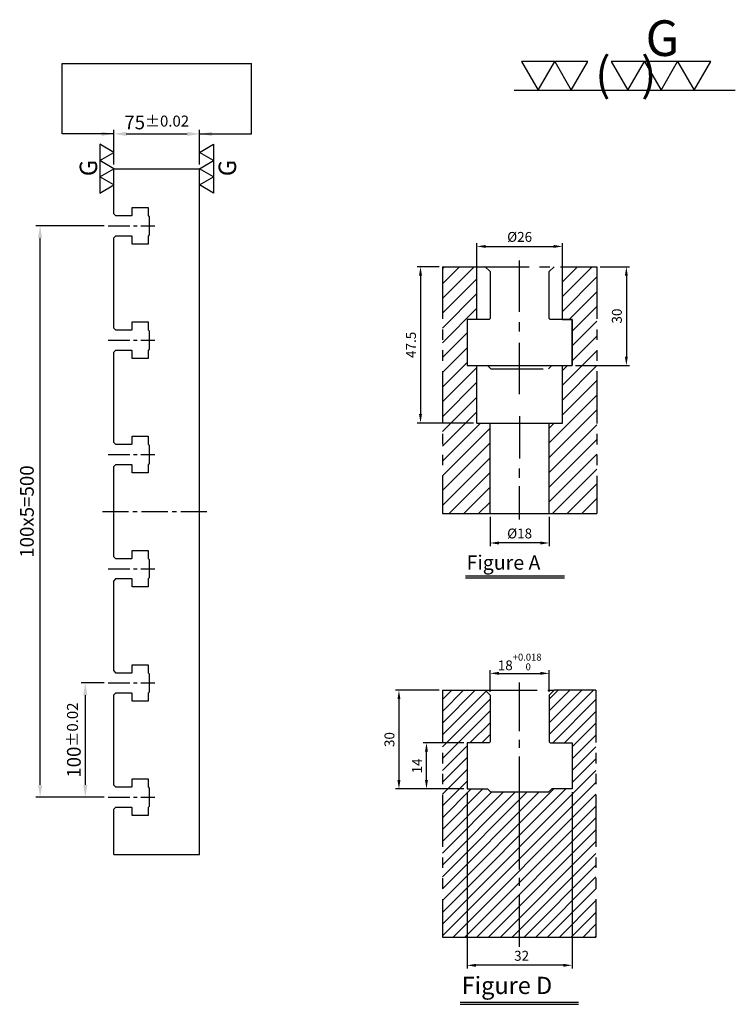
# Model space of a CAD drawing. Units: millimetres. Extents: x 25593 to 27193, y 8508 to 9460.
# Drawn here: x 26567 to 27193, y 8599 to 9460 of the extents above; entities that cross this region are included whole.
import ezdxf

# ---------------------------------------------------------------- set-up
doc = ezdxf.new("R2010")
doc.units = ezdxf.units.MM
doc.linetypes.add('CENTER2', pattern=[28.575, 19.05, -3.175, 3.175, -3.175])
doc.linetypes.add('PHANTOM2', pattern=[31.75, 15.875, -3.175, 3.175, -3.175, 3.175, -3.175])
for name, color, linetype in [('01', 4, 'Continuous'), ('CL', 1, 'CENTER2'), ('CLL', 1, 'Continuous'), ('DIM', 6, 'Continuous'), ('H', 2, 'Continuous'), ('L', 30, 'PHANTOM2'), ('TXT', 3, 'Continuous'), ('W', 7, 'Continuous')]:
    doc.layers.add(name, color=color, linetype=linetype)
doc.styles.add('TXT-1', font='txt.shx', dxfattribs={"width": 0.95, "bigfont": 'chineset.shx'})
doc.styles.add('TXT-7', font='txt.shx', dxfattribs={"width": 0.8, "bigfont": 'chineset.shx'})
doc.dimstyles.new('HISO-25', dxfattribs={"dimscale": 6, "dimtxt": 2, "dimasz": 1.8, "dimexe": 0.6, "dimexo": 0.6, "dimgap": 0.66666, "dimtad": 0, "dimtoh": 1, "dimdec": 3, "dimdsep": 46, "dimtxsty": 'TXT-7', "dimcen": 2.5, "dimclrd": 256, "dimclre": 256, "dimclrt": 3, "dimadec": 0, "dimazin": 0, "dimtm": 1e-09, "dimtfac": 0.8, "dimtdec": 3, "dimtmove": 0, "dimatfit": 3, "dimfxl": 0, "dimlwd": -1, "dimarcsym": 0})
doc.dimstyles.new('ISO-25', dxfattribs={"dimscale": 6, "dimtxt": 2, "dimasz": 1.8, "dimexe": 0.6, "dimexo": 0.6, "dimgap": 0.66666, "dimtad": 1, "dimdec": 3, "dimdsep": 46, "dimtxsty": 'TXT-1', "dimcen": 2.5, "dimclrd": 256, "dimclre": 256, "dimclrt": 3, "dimadec": 0, "dimazin": 0, "dimtfac": 0.8, "dimtdec": 3, "dimtmove": 0, "dimatfit": 3, "dimfxl": 0, "dimlwd": -1, "dimarcsym": 0})

# ---------------------------------------------------------------- blocks, each defined once
blk = doc.blocks.new('*D19')
at = {"layer": 'Defpoints', "color": 0}
for p in [(39115.08, 9698.23), (39040.08, 9667.79), (39115.08, 9667.79)]:
    blk.add_point(p, dxfattribs=at)
at = {"layer": 'DIM', "lineweight": -2}
for p, q in [((39040.08, 9671.39), (39040.08, 9701.83)), ((39115.08, 9671.39), (39115.08, 9701.83))]:
    blk.add_line(p, q, dxfattribs=at)
at = {"layer": 'DIM'}
blk.add_line((39050.88, 9698.23), (39104.28, 9698.23), dxfattribs=at)
for points in [[(39050.88, 9700.03), (39050.88, 9696.43), (39040.08, 9698.23)], [(39104.28, 9700.03), (39104.28, 9696.43), (39115.08, 9698.23)]]:
    blk.add_solid(points, dxfattribs=at)
at = {"layer": 'DIM', "color": 3, "insert": (39077.58, 9708.23), "char_height": 12, "attachment_point": 5, "style": 'TXT-1'}
blk.add_mtext('75{\\H9.600000;±0.02}', dxfattribs=at)
blk = doc.blocks.new('加工符號-G右')
at = {"layer": '01'}
for p, q in [((0, 5), (4.33, 7.5)), ((4.33, 7.5), (4.33, 2.5)), ((4.33, 2.5), (0, 5)), ((0, 0), (4.33, 2.5)), ((4.33, -2.5), (0, 0)), ((4.33, 2.5), (4.33, -2.5)), ((0, -5), (4.33, -2.5)), ((4.33, -2.5), (4.33, -7.5)), ((4.33, -7.5), (0, -5))]:
    blk.add_line(p, q, dxfattribs=at)
blk.add_text('G', height=5.35, rotation=90, dxfattribs=at).set_placement((11.22, -2.31))
blk = doc.blocks.new('加工符號-G左')
at = {"layer": '01'}
for p, q in [((0, 5), (-4.33, 7.5)), ((-4.33, 7.5), (-4.33, 2.5)), ((-4.33, 2.5), (0, 5)), ((0, 0), (-4.33, 2.5)), ((-4.33, 2.5), (-4.33, -2.5)), ((-4.33, -2.5), (0, 0)), ((-4.33, -2.5), (-4.33, -7.5)), ((0, -5), (-4.33, -2.5)), ((-4.33, -7.5), (0, -5))]:
    blk.add_line(p, q, dxfattribs=at)
blk.add_text('G', height=5.35, rotation=90, dxfattribs=at).set_placement((-5.14, -2.31))
blk = doc.blocks.new('*D6')
at = {"layer": 'Defpoints', "color": 0}
for p in [(878.69, -2493.29), (910.69, -2493.29), (878.69, -2546.87)]:
    blk.add_point(p, dxfattribs=at)
at = {"layer": 'DIM', "lineweight": -2}
for p, q in [((878.69, -2494.29), (878.69, -2547.87)), ((910.69, -2494.29), (910.69, -2547.87))]:
    blk.add_line(p, q, dxfattribs=at)
at = {"layer": 'DIM'}
blk.add_line((907.99, -2546.87), (881.39, -2546.87), dxfattribs=at)
for points in [[(881.39, -2546.42), (881.39, -2547.32), (878.69, -2546.87)], [(907.99, -2546.42), (907.99, -2547.32), (910.69, -2546.87)]]:
    blk.add_solid(points, dxfattribs=at)
at = {"layer": 'DIM', "color": 3, "insert": (895.29, -2544.37), "char_height": 3, "attachment_point": 5, "style": 'TXT-1'}
blk.add_mtext('32', dxfattribs=at)
blk = doc.blocks.new('*D9')
at = {"layer": 'Defpoints', "color": 0}
for p in [(903.69, -2458.17), (885.69, -2464.79), (903.69, -2464.79)]:
    blk.add_point(p, dxfattribs=at)
at = {"layer": 'DIM', "lineweight": -2}
for p, q in [((885.69, -2463.79), (885.69, -2457.17)), ((903.69, -2463.79), (903.69, -2457.17))]:
    blk.add_line(p, q, dxfattribs=at)
at = {"layer": 'DIM'}
blk.add_line((888.39, -2458.17), (900.99, -2458.17), dxfattribs=at)
for points in [[(888.39, -2457.72), (888.39, -2458.62), (885.69, -2458.17)], [(900.99, -2457.72), (900.99, -2458.62), (903.69, -2458.17)]]:
    blk.add_solid(points, dxfattribs=at)
at = {"layer": 'DIM', "color": 3, "insert": (894.7, -2454.72), "char_height": 3, "attachment_point": 5, "style": 'TXT-1'}
blk.add_mtext('18{\\H2.100000;\\S+0.018^  0;}', dxfattribs=at)
blk = doc.blocks.new('*D8')
at = {"layer": 'Defpoints', "color": 0}
for p in [(871.21, -2463.29), (858, -2493.29), (878.69, -2493.29)]:
    blk.add_point(p, dxfattribs=at)
at = {"layer": 'DIM', "lineweight": -2}
for p, q in [((870.21, -2463.29), (857, -2463.29)), ((877.69, -2493.29), (857, -2493.29))]:
    blk.add_line(p, q, dxfattribs=at)
at = {"layer": 'DIM'}
blk.add_line((858, -2465.99), (858, -2490.59), dxfattribs=at)
for points in [[(857.55, -2465.99), (858.45, -2465.99), (858, -2463.29)], [(857.55, -2490.59), (858.45, -2490.59), (858, -2493.29)]]:
    blk.add_solid(points, dxfattribs=at)
at = {"layer": 'DIM', "color": 3, "insert": (855.5, -2478.29), "char_height": 3, "attachment_point": 5, "rotation": 90, "style": 'TXT-1'}
blk.add_mtext('30', dxfattribs=at)
blk = doc.blocks.new('*D7')
at = {"layer": 'Defpoints', "color": 0}
for p in [(866.37, -2479.29), (878.69, -2479.29), (878.69, -2493.29)]:
    blk.add_point(p, dxfattribs=at)
at = {"layer": 'DIM', "lineweight": -2}
for p, q in [((877.69, -2479.29), (865.37, -2479.29)), ((877.69, -2493.29), (865.37, -2493.29))]:
    blk.add_line(p, q, dxfattribs=at)
at = {"layer": 'DIM'}
blk.add_line((866.37, -2490.59), (866.37, -2481.99), dxfattribs=at)
for points in [[(865.92, -2481.99), (866.82, -2481.99), (866.37, -2479.29)], [(865.92, -2490.59), (866.82, -2490.59), (866.37, -2493.29)]]:
    blk.add_solid(points, dxfattribs=at)
at = {"layer": 'DIM', "color": 3, "insert": (863.87, -2486.29), "char_height": 3, "attachment_point": 5, "rotation": 90, "style": 'TXT-1'}
blk.add_mtext('14', dxfattribs=at)
blk = doc.blocks.new('*D11')
at = {"layer": 'Defpoints', "color": 0}
for p in [(4995.49, 1385.58), (4988.83, 1338.08), (5005.97, 1338.08)]:
    blk.add_point(p, dxfattribs=at)
at = {"layer": 'DIM', "lineweight": -2}
for p, q in [((4994.49, 1385.58), (4987.83, 1385.58)), ((5004.97, 1338.08), (4987.83, 1338.08))]:
    blk.add_line(p, q, dxfattribs=at)
at = {"layer": 'DIM'}
blk.add_line((4988.83, 1382.88), (4988.83, 1340.78), dxfattribs=at)
for points in [[(4988.38, 1382.88), (4989.28, 1382.88), (4988.83, 1385.58)], [(4988.38, 1340.78), (4989.28, 1340.78), (4988.83, 1338.08)]]:
    blk.add_solid(points, dxfattribs=at)
at = {"layer": 'DIM', "color": 3, "insert": (4986.33, 1361.83), "char_height": 3, "attachment_point": 5, "rotation": 90, "style": 'TXT-1'}
blk.add_mtext('47.5', dxfattribs=at)
blk = doc.blocks.new('*D12')
at = {"layer": 'Defpoints', "color": 0}
for p in [(5009.97, 1310.58), (5027.97, 1310.58), (5009.97, 1301.64)]:
    blk.add_point(p, dxfattribs=at)
at = {"layer": 'DIM', "lineweight": -2}
for p, q in [((5009.97, 1309.58), (5009.97, 1300.64)), ((5027.97, 1309.58), (5027.97, 1300.64))]:
    blk.add_line(p, q, dxfattribs=at)
at = {"layer": 'DIM'}
blk.add_line((5025.27, 1301.64), (5012.67, 1301.64), dxfattribs=at)
for points in [[(5012.67, 1302.09), (5012.67, 1301.19), (5009.97, 1301.64)], [(5025.27, 1302.09), (5025.27, 1301.19), (5027.97, 1301.64)]]:
    blk.add_solid(points, dxfattribs=at)
at = {"layer": 'DIM', "color": 3, "insert": (5018.97, 1304.14), "char_height": 3, "attachment_point": 5, "style": 'TXT-1'}
blk.add_mtext('%%C18', dxfattribs=at)
blk = doc.blocks.new('*D10')
at = {"layer": 'Defpoints', "color": 0}
for p in [(5042.45, 1385.58), (5034.97, 1355.58), (5051.41, 1355.58)]:
    blk.add_point(p, dxfattribs=at)
at = {"layer": 'DIM', "lineweight": -2}
for p, q in [((5043.45, 1385.58), (5052.41, 1385.58)), ((5035.97, 1355.58), (5052.41, 1355.58))]:
    blk.add_line(p, q, dxfattribs=at)
at = {"layer": 'DIM'}
blk.add_line((5051.41, 1382.88), (5051.41, 1358.28), dxfattribs=at)
for points in [[(5050.96, 1382.88), (5051.86, 1382.88), (5051.41, 1385.58)], [(5050.96, 1358.28), (5051.86, 1358.28), (5051.41, 1355.58)]]:
    blk.add_solid(points, dxfattribs=at)
at = {"layer": 'DIM', "color": 3, "insert": (5048.91, 1370.58), "char_height": 3, "attachment_point": 5, "rotation": 90, "style": 'TXT-1'}
blk.add_mtext('30', dxfattribs=at)
blk = doc.blocks.new('*D13')
at = {"layer": 'Defpoints', "color": 0}
for p in [(5031.97, 1391.74), (5005.97, 1384.58), (5031.97, 1384.58)]:
    blk.add_point(p, dxfattribs=at)
at = {"layer": 'DIM', "lineweight": -2}
for p, q in [((5005.97, 1385.58), (5005.97, 1392.74)), ((5031.97, 1385.58), (5031.97, 1392.74))]:
    blk.add_line(p, q, dxfattribs=at)
at = {"layer": 'DIM'}
blk.add_line((5008.67, 1391.74), (5029.27, 1391.74), dxfattribs=at)
for points in [[(5008.67, 1392.19), (5008.67, 1391.29), (5005.97, 1391.74)], [(5029.27, 1392.19), (5029.27, 1391.29), (5031.97, 1391.74)]]:
    blk.add_solid(points, dxfattribs=at)
at = {"layer": 'DIM', "color": 3, "insert": (5018.97, 1394.24), "char_height": 3, "attachment_point": 5, "style": 'TXT-1'}
blk.add_mtext('%%C26', dxfattribs=at)
blk = doc.blocks.new('加工符號-G上')
at = {"layer": '01'}
for p, q in [((-20.97, 4.33), (-18.47, 0)), ((-15.97, 4.33), (-20.97, 4.33)), ((-18.47, 0), (-15.97, 4.33)), ((-15.97, 4.33), (-13.47, 0)), ((-10.97, 4.33), (-15.97, 4.33)), ((-13.47, 0), (-10.97, 4.33)), ((-7.5, 4.33), (-5, 0)), ((-2.5, 4.33), (-7.5, 4.33)), ((-5, 0), (-2.5, 4.33)), ((-2.5, 4.33), (0, 0)), ((2.5, 4.33), (-2.5, 4.33)), ((0, 0), (2.5, 4.33)), ((2.5, 4.33), (5, 0)), ((7.5, 4.33), (2.5, 4.33)), ((5, 0), (7.5, 4.33)), ((-22.04, 0), (11.16, 0))]:
    blk.add_line(p, q, dxfattribs=at)
blk.add_text('G', height=5.35, dxfattribs=at).set_placement((-2.31, 5.14))
at = {"layer": '01', "insert": (-9.88, 4.93), "char_height": 5, "width": 26.1167, "attachment_point": 1, "style": 'TXT-1'}
blk.add_mtext('(   )', dxfattribs=at)
blk = doc.blocks.new('*D22')
at = {"layer": 'Defpoints', "color": 0}
for p in [(39035.08, 9217.79), (39015.06, 9117.79), (39035.08, 9117.79)]:
    blk.add_point(p, dxfattribs=at)
at = {"layer": 'DIM', "lineweight": -2}
for p, q in [((39031.48, 9217.79), (39011.46, 9217.79)), ((39031.48, 9117.79), (39011.46, 9117.79))]:
    blk.add_line(p, q, dxfattribs=at)
at = {"layer": 'DIM'}
blk.add_line((39015.06, 9206.99), (39015.06, 9128.59), dxfattribs=at)
for points in [[(39013.26, 9206.99), (39016.86, 9206.99), (39015.06, 9217.79)], [(39013.26, 9128.59), (39016.86, 9128.59), (39015.06, 9117.79)]]:
    blk.add_solid(points, dxfattribs=at)
at = {"layer": 'DIM', "color": 3, "insert": (39005.06, 9167.79), "char_height": 12, "attachment_point": 5, "rotation": 90, "style": 'TXT-1'}
blk.add_mtext('100{\\H9.600000;±0.02}', dxfattribs=at)
blk = doc.blocks.new('*D23')
at = {"layer": 'Defpoints', "color": 0}
for p in [(38975.51, 9617.79), (39035.08, 9617.79), (39035.08, 9117.79)]:
    blk.add_point(p, dxfattribs=at)
at = {"layer": 'DIM', "lineweight": -2}
for p, q in [((39031.48, 9617.79), (38971.91, 9617.79)), ((39031.48, 9117.79), (38971.91, 9117.79))]:
    blk.add_line(p, q, dxfattribs=at)
at = {"layer": 'DIM'}
blk.add_line((38975.51, 9128.59), (38975.51, 9606.99), dxfattribs=at)
for points in [[(38973.71, 9606.99), (38977.31, 9606.99), (38975.51, 9617.79)], [(38973.71, 9128.59), (38977.31, 9128.59), (38975.51, 9117.79)]]:
    blk.add_solid(points, dxfattribs=at)
at = {"layer": 'DIM', "color": 3, "insert": (38965.51, 9367.79), "char_height": 12, "attachment_point": 5, "rotation": 90, "style": 'TXT-1'}
blk.add_mtext('100x5=500', dxfattribs=at)
blk = doc.blocks.new('T18-M16-H75')
at = {"layer": 'H'}
h = blk.add_hatch(dxfattribs=at)
h.set_pattern_fill('ANSI31', color=256, scale=0.8, style=0)
h.set_pattern_definition([(45, (-871.2085, 2538.2997), (-1.7960512, 1.7960512), [])])
h.paths.add_polyline_path([(46.6603, 75.0048), (33.9807, 75.0048), (32.4807, 73.5048), (32.4807, 59.3048), (32.7807, 59.0048), (39.4807, 59.0048), (39.4807, 45.0048), (33.2307, 45.0048), (32.2307, 44.0048), (14.7307, 44.0048), (13.7307, 45.0048), (7.4807, 45.0048), (7.4807, 59.0048), (14.1807, 59.0048), (14.4807, 59.3048), (14.4807, 73.5048), (12.9807, 75.0048), (0, 75.0048), (0, 0), (46.6603, 0)])
at = {"color": 0}
blk.add_line((0, 0), (46.6603, 0), dxfattribs=at)
at = {"layer": 'CLL', "ltscale": 0.5}
for p, q in [((23.4807, 62.5196), (23.4807, 77.3754)), ((23.4807, 57.5076), (23.4807, 59.9092)), ((23.4807, 20.5785), (23.4807, 54.8973)), ((23.4807, 15.5665), (23.4807, 17.9681)), ((23.4807, -3), (23.4807, 12.9562))]:
    blk.add_line(p, q, dxfattribs=at)
at = {"layer": 'L'}
for p, q in [((0, 75.0048), (0, 0)), ((12.9807, 75.0048), (33.9807, 75.0048)), ((46.6603, 75.0048), (46.6603, 0))]:
    blk.add_line(p, q, dxfattribs=at)
at = {"layer": 'TXT'}
for p, q in [((5.4483, -19.7271), (41.3502, -19.7271)), ((5.4483, -20.4183), (41.3502, -20.4183))]:
    blk.add_line(p, q, dxfattribs=at)
at = {"layer": 'W'}
for p, q in [((0, 75.0048), (12.9807, 75.0048)), ((12.9807, 75.0048), (14.4807, 73.5048)), ((32.4807, 73.5048), (33.9807, 75.0048)), ((46.6603, 75.0048), (33.9807, 75.0048)), ((14.4807, 73.5048), (14.4807, 59.3048)), ((32.4807, 73.5048), (32.4807, 59.3048)), ((7.4807, 59.0048), (7.4807, 45.0048)), ((14.1807, 59.0048), (7.4807, 59.0048)), ((14.1807, 59.0048), (14.4807, 59.3048)), ((32.4807, 59.3048), (32.7807, 59.0048)), ((32.7807, 59.0048), (39.4807, 59.0048)), ((39.4807, 59.0048), (39.4807, 45.0048)), ((7.4807, 45.0048), (13.7307, 45.0048)), ((13.7307, 45.0048), (14.7307, 44.0048)), ((33.2307, 45.0048), (32.2307, 44.0048)), ((39.4807, 45.0048), (33.2307, 45.0048)), ((32.2307, 44.0048), (14.7307, 44.0048))]:
    blk.add_line(p, q, dxfattribs=at)
at = {"layer": 'TXT', "insert": (5.868, -12.0595), "char_height": 5.236364, "attachment_point": 1, "style": 'TXT-1'}
blk.add_mtext('{\\C3;Figure D }', dxfattribs=at)
at = {"layer": 'DIM'}
for base, p1, p2, override, picture, middle in [((32.4807, 80.1328), (14.4807, 73.5048), (32.4807, 73.5048), {"dimscale": 1.5, "dimgap": 0.66666, "dimtol": 1, "dimlim": 0, "dimtp": 0.018, "dimtm": 0, "dimtfac": 0.7, "dimtdec": 3}, '*D9', (23.4951, 80.1328)), ((7.4807, -8.5676), (39.4807, 45.0048), (7.4807, 45.0048), {"dimscale": 1.5}, '*D6', (24.0821, -8.5676))]:
    dim = blk.add_linear_dim(base=base, p1=p1, p2=p2, dimstyle='ISO-25', override=override, dxfattribs=at)
    dim.commit()
    dim.dimension.update_dxf_attribs({"geometry": picture, "text_midpoint": middle, "dimtype": 128, "insert": (-871.2085, 2538.2997)})
dim = blk.add_linear_dim(base=(-13.2095, 45.0048), p1=(0, 75.0048), p2=(7.4807, 45.0048), angle=90, dimstyle='ISO-25', override={"dimscale": 1.5}, dxfattribs=at)
dim.commit()
dim.dimension.update_dxf_attribs({"geometry": '*D8', "text_midpoint": (-13.2095, 60.0048), "dimtype": 128, "insert": (-871.2085, 2538.2997)})
dim = blk.add_linear_dim(base=(-4.8371, 59.0048), p1=(7.4807, 45.0048), p2=(7.4807, 59.0048), angle=90, dimstyle='ISO-25', override={"dimscale": 1.5}, dxfattribs=at)
dim.commit()
dim.dimension.update_dxf_attribs({"geometry": '*D7', "text_midpoint": (-7.3371, 52.0048), "insert": (-871.2085, 2538.2997)})
blk = doc.blocks.new('T18-M16沉-H75-A')
at = {"layer": 'H'}
h = blk.add_hatch(dxfattribs=at)
h.set_pattern_fill('ANSI31', color=256, style=0)
h.set_pattern_definition([(45, (-4995.4886, -1310.5812), (-2.245064, 2.245064), [])])
h.paths.add_polyline_path([(0, 0), (14.4801, 0), (14.4801, 27.4992), (10.4803, 27.4992), (10.4803, 44.9984), (7.4804, 44.9984), (7.4804, 58.9977), (10.4803, 58.9977), (10.4803, 74.997), (0, 74.997)])
h.paths.add_polyline_path([(32.4792, 1), (33.4792, 0), (46.9593, 0), (46.9593, 74.997), (36.4791, 74.997), (36.4791, 58.9977), (39.4789, 58.9977), (39.4789, 44.9984), (36.4791, 44.9984), (36.4791, 27.4992), (32.4792, 27.4992)])
at = {"layer": 'CLL'}
for p, q in [((23.4797, 61.323), (23.4797, 76.9264)), ((23.4797, 55.2776), (23.4797, 58.1098)), ((23.4797, 36.2273), (23.4797, 51.8402)), ((23.4797, 29.6303), (23.4797, 16.7669)), ((23.4797, 10.8322), (23.4797, 13.6645)), ((23.4797, -1.8078), (23.4797, 8.2933))]:
    blk.add_line(p, q, dxfattribs=at)
at = {"layer": 'L'}
for p, q in [((0, 74.997), (0, 0)), ((10.4803, 74.997), (36.4791, 74.997)), ((46.9593, 74.997), (46.9593, 0))]:
    blk.add_line(p, q, dxfattribs=at)
blk.add_lwpolyline([(12.9797, 74.997), (14.4797, 73.497), (14.4797, 59.297), (14.1797, 58.997), (7.4797, 58.997), (7.4797, 44.997), (13.7297, 44.997), (14.7297, 43.997), (32.2297, 43.997), (33.2297, 44.997), (39.4797, 44.997), (39.4797, 58.997), (32.7797, 58.997), (32.4797, 59.297), (32.4797, 73.497), (33.9797, 74.997)], dxfattribs=at)
at = {"layer": 'TXT'}
for p, q in [((6.9945, -18.9527), (37.1136, -18.9527)), ((6.9945, -19.5287), (37.1136, -19.5287))]:
    blk.add_line(p, q, dxfattribs=at)
at = {"layer": 'W'}
for p, q in [((0, 74.997), (10.4803, 74.997)), ((10.4803, 58.9977), (10.4803, 74.997)), ((36.4791, 58.9977), (36.4791, 74.997)), ((36.4791, 74.997), (46.9593, 74.997)), ((10.4803, 58.9977), (7.4804, 58.9977)), ((7.4804, 58.9977), (7.4804, 44.9984)), ((36.4791, 58.9977), (39.4789, 58.9977)), ((39.4789, 58.9977), (39.4789, 44.9984)), ((7.4804, 44.9984), (39.4789, 44.9984)), ((10.4803, 27.4992), (10.4803, 44.9984)), ((36.4791, 27.4992), (36.4791, 44.9984)), ((10.4803, 27.4992), (36.4791, 27.4992)), ((14.4801, 0), (14.4801, 27.4992)), ((32.4792, 0), (32.4792, 27.4992)), ((0, 0), (46.9593, 0))]:
    blk.add_line(p, q, dxfattribs=at)
at = {"layer": 'TXT', "insert": (7.3443, -12.7077), "char_height": 4.363636, "attachment_point": 1, "style": 'TXT-1'}
blk.add_mtext('{\\C3;Figure A }', dxfattribs=at)
at = {"layer": 'DIM'}
for base, p1, p2, picture, middle in [((36.4791, 81.1573), (10.4803, 73.997), (36.4791, 73.997), '*D13', (23.4797, 81.1573)), ((14.4801, -8.941), (32.4792, 0), (14.4801, 0), '*D12', (23.4797, -8.941))]:
    dim = blk.add_linear_dim(base=base, p1=p1, p2=p2, text='%%C<>', dimstyle='ISO-25', dxfattribs=at)
    dim.commit()
    dim.dimension.update_dxf_attribs({"geometry": picture, "text_midpoint": middle, "dimtype": 128, "insert": (-4995.4886, -1310.5812)})
dim = blk.add_linear_dim(base=(-6.6632, 27.4992), p1=(0, 74.997), p2=(10.4803, 27.4992), angle=90, dimstyle='ISO-25', override={"dimtmove": 1}, dxfattribs=at)
dim.commit()
dim.dimension.update_dxf_attribs({"geometry": '*D11', "text_midpoint": (-9.1632, 51.2481), "insert": (-4995.4886, -1310.5812)})
dim = blk.add_linear_dim(base=(55.9177, 44.9984), p1=(46.9593, 74.997), p2=(39.4789, 44.9984), angle=90, dimstyle='ISO-25', dxfattribs=at)
dim.commit()
dim.dimension.update_dxf_attribs({"geometry": '*D10', "text_midpoint": (55.9177, 59.9977), "dimtype": 128, "insert": (-4995.4886, -1310.5812)})

msp = doc.modelspace()

# ---------------------------------------------------------------- linework, layer by layer
at = {"layer": 'CL'}
for p, q in [((26644.387, 9280.0634), (26685.387, 9280.0634)), ((26644.387, 9180.0634), (26685.387, 9180.0634)), ((26644.387, 9080.0634), (26685.387, 9080.0634)), ((26644.387, 8980.0634), (26685.387, 8980.0634)), ((26644.387, 8880.0634), (26685.387, 8880.0634)), ((26644.387, 8780.0634), (26685.387, 8780.0634))]:
    msp.add_line(p, q, dxfattribs=at)
at = {"layer": 'CL', "ltscale": 1.2}
msp.add_line((26639.387, 9030.0634), (26732.187, 9030.0634), dxfattribs=at)
at = {"layer": 'DIM'}
msp.add_line((26604.017, 9421.9477), (26769.757, 9421.9477), dxfattribs=at)
at = {"layer": 'W'}
for p, q in [((26649.387, 9330.0634), (26724.387, 9330.0634)), ((26649.387, 9290.5634), (26649.387, 9330.0634)), ((26724.387, 8730.0634), (26724.387, 9330.0634)), ((26649.387, 9190.5634), (26649.387, 9269.5634)), ((26649.387, 9090.5634), (26649.387, 9169.5634)), ((26649.387, 8990.5634), (26649.387, 9069.5634)), ((26649.387, 8890.5634), (26649.387, 8969.5634)), ((26649.387, 8790.5634), (26649.387, 8869.5634)), ((26649.387, 8730.0634), (26649.387, 8769.5634)), ((26649.387, 8730.0634), (26724.387, 8730.0634))]:
    msp.add_line(p, q, dxfattribs=at)
for points in [[(26649.387, 9290.5634), (26650.887, 9289.0634), (26665.087, 9289.0634), (26665.387, 9289.3634), (26665.387, 9296.0634), (26679.387, 9296.0634), (26679.387, 9289.0634), (26680.387, 9288.0634), (26680.387, 9272.0634), (26679.387, 9271.0634), (26679.387, 9264.0634), (26665.387, 9264.0634), (26665.387, 9270.7634), (26665.087, 9271.0634), (26650.887, 9271.0634), (26649.387, 9269.5634)], [(26649.387, 9190.5634), (26650.887, 9189.0634), (26665.087, 9189.0634), (26665.387, 9189.3634), (26665.387, 9196.0634), (26679.387, 9196.0634), (26679.387, 9189.0634), (26680.387, 9188.0634), (26680.387, 9172.0634), (26679.387, 9171.0634), (26679.387, 9164.0634), (26665.387, 9164.0634), (26665.387, 9170.7634), (26665.087, 9171.0634), (26650.887, 9171.0634), (26649.387, 9169.5634)], [(26649.387, 9090.5634), (26650.887, 9089.0634), (26665.087, 9089.0634), (26665.387, 9089.3634), (26665.387, 9096.0634), (26679.387, 9096.0634), (26679.387, 9089.0634), (26680.387, 9088.0634), (26680.387, 9072.0634), (26679.387, 9071.0634), (26679.387, 9064.0634), (26665.387, 9064.0634), (26665.387, 9070.7634), (26665.087, 9071.0634), (26650.887, 9071.0634), (26649.387, 9069.5634)], [(26649.387, 8990.5634), (26650.887, 8989.0634), (26665.087, 8989.0634), (26665.387, 8989.3634), (26665.387, 8996.0634), (26679.387, 8996.0634), (26679.387, 8989.0634), (26680.387, 8988.0634), (26680.387, 8972.0634), (26679.387, 8971.0634), (26679.387, 8964.0634), (26665.387, 8964.0634), (26665.387, 8970.7634), (26665.087, 8971.0634), (26650.887, 8971.0634), (26649.387, 8969.5634)], [(26649.387, 8890.5634), (26650.887, 8889.0634), (26665.087, 8889.0634), (26665.387, 8889.3634), (26665.387, 8896.0634), (26679.387, 8896.0634), (26679.387, 8889.0634), (26680.387, 8888.0634), (26680.387, 8872.0634), (26679.387, 8871.0634), (26679.387, 8864.0634), (26665.387, 8864.0634), (26665.387, 8870.7634), (26665.087, 8871.0634), (26650.887, 8871.0634), (26649.387, 8869.5634)], [(26649.387, 8790.5634), (26650.887, 8789.0634), (26665.087, 8789.0634), (26665.387, 8789.3634), (26665.387, 8796.0634), (26679.387, 8796.0634), (26679.387, 8789.0634), (26680.387, 8788.0634), (26680.387, 8772.0634), (26679.387, 8771.0634), (26679.387, 8764.0634), (26665.387, 8764.0634), (26665.387, 8770.7634), (26665.087, 8771.0634), (26650.887, 8771.0634), (26649.387, 8769.5634)]]:
    msp.add_lwpolyline(points, dxfattribs=at)

# ---------------------------------------------------------------- block references
for name, p, xscale, yscale, zscale in [('加工符號-G上', (27128.4188, 9398.7284), 5.829300000004878, 5.829299999999421, 5.8293), ('加工符號-G左', (26649.387, 9330.0634), 2.851199999997334, 2.851200000000972, 2.8512), ('加工符號-G右', (26724.387, 9330.0634), 2.851199999997334, 2.851200000000972, 2.8512), ('T18-M16沉-H75-A', (26937.022, 9028.3084), 2.879999999997381, 2.880000000001019, 2.88), ('T18-M16-H75', (26937.0188, 8657.7231), 2.879999999997381, 2.880000000001019, 2.88)]:
    msp.add_blockref(name, p, dxfattribs=dict(xscale=xscale, yscale=yscale, zscale=zscale))

# ---------------------------------------------------------------- dimensions: what is measured, and where the dimension line sits
at = {"layer": 'DIM'}
dim = msp.add_linear_dim(base=(26724.387, 9360.5091), p1=(26649.387, 9330.0634), p2=(26724.387, 9330.0634), dimstyle='ISO-25', override={"dimgap": 0.66666, "dimtol": 1, "dimlim": 0, "dimtp": 0.02, "dimtm": 0.02}, dxfattribs=at)
dim.commit()
dim.dimension.update_dxf_attribs({"geometry": '*D19', "text_midpoint": (26686.887, 9360.5091), "dimtype": 128, "insert": (-12390.6894, -337.7241)})
dim = msp.add_linear_dim(base=(26584.8176, 9280.0634), p1=(26644.387, 8780.0634), p2=(26644.387, 9280.0634), angle=90, text='100x5=<>', dimstyle='ISO-25', dxfattribs=at)
dim.commit()
dim.dimension.update_dxf_attribs({"geometry": '*D23', "text_midpoint": (26574.8176, 9030.0634), "insert": (-12390.6894, -337.7241)})
dim = msp.add_linear_dim(base=(26624.3685, 8780.0634), p1=(26644.387, 8880.0634), p2=(26644.387, 8780.0634), angle=90, dimstyle='ISO-25', override={"dimgap": 0.66666, "dimtol": 1, "dimlim": 0, "dimtp": 0.02, "dimtm": 0.02}, dxfattribs=at)
dim.commit()
dim.dimension.update_dxf_attribs({"geometry": '*D22', "text_midpoint": (26614.3685, 8830.0634), "insert": (-12390.6894, -337.7241)})

# ---------------------------------------------------------------- leaders
for points in [[(26649.387, 9360.5091), (26604.017, 9360.5091), (26604.017, 9421.9477)], [(26724.387, 9360.5091), (26769.757, 9360.5091), (26769.757, 9421.9477)]]:
    msp.add_leader(points, dimstyle='HISO-25', dxfattribs=at)

doc.saveas('drawing.dxf')
